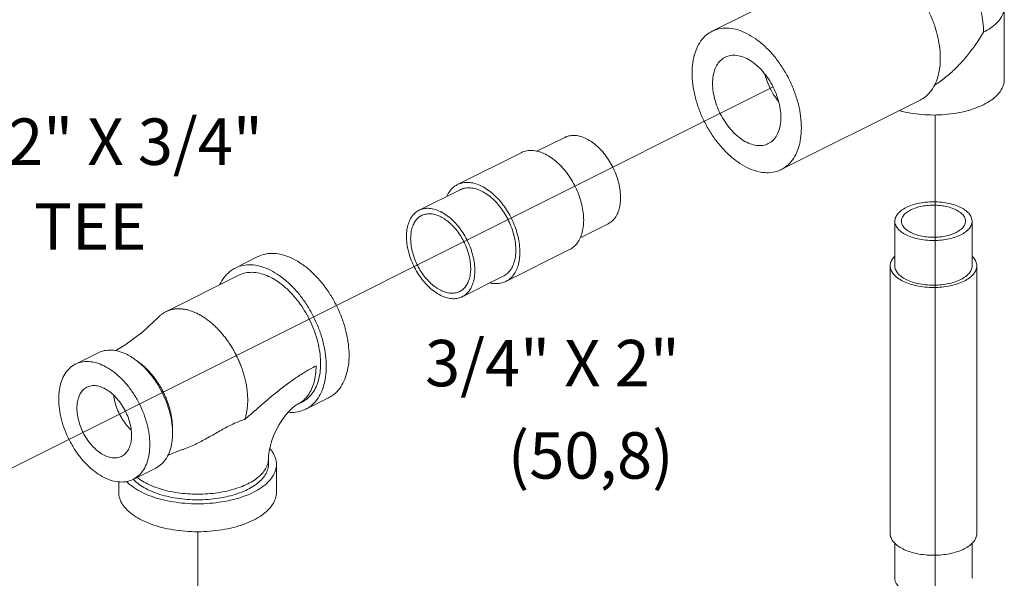
# Model space of a CAD drawing. Units: inches. Extents: x 8.6 to 78.5, y 13 to 94.7.
# Drawn here: x 53 to 62.5, y 44.8 to 50.3 of the extents above; entities that cross this region are included whole.
import ezdxf

# ---------------------------------------------------------------- set-up
doc = ezdxf.new("R2010")
doc.units = ezdxf.units.IN
doc.header["$MEASUREMENT"] = 0

msp = doc.modelspace()

# ---------------------------------------------------------------- linework, layer by layer
at = {"linetype": 'Continuous', "lineweight": 20}
for p, q in [((59.70056736128189, 50.14877137694689), (60.6370406427819, 50.6170080176469)), ((62.53543868478189, 50.38393154704689), (62.53543868478189, 49.68028590654689)), ((60.37138775458189, 48.80713059044689), (61.7193100561819, 49.48109174124689)), ((58.00057767198189, 48.98432947294689), (58.27076191028189, 49.11942159204689)), ((57.22914014758189, 48.66150012254689), (57.84785858108189, 48.97085933934689)), ((56.8565483478819, 48.41231481084689), (57.25429591228189, 48.61118859304689)), ((58.42011152428189, 48.14593953464689), (58.69002465598189, 48.2808961004469)), ((61.47293868478189, 48.30647819674689), (61.47293868478189, 47.87346549484689)), ((62.22293868478189, 48.30647819674689), (62.22293868478189, 47.87346549484689)), ((55.07242459678189, 47.85216927574689), (55.29339546588189, 47.96265471024689)), ((57.69871442278189, 47.72235157204689), (58.31743285638189, 48.03171078874689)), ((61.42793868478189, 47.87346549484689), (61.42793868478189, 45.27538928344689)), ((62.2679386847819, 47.87346549484689), (62.2679386847819, 45.27538928344689)), ((55.1073631588819, 47.78229215144689), (54.40025690498189, 47.42873902444689)), ((57.2758110936819, 47.57378931934689), (57.67355865808189, 47.77266310154689)), ((53.74319753318189, 47.03033221424689), (53.52222666408189, 46.91984677974689)), ((55.72228185268189, 46.55245476384689), (55.67808767888189, 46.53035767684689)), ((55.75722041488189, 46.48257763954689), (55.97819128398189, 46.59306307404689)), ((55.39521572468189, 46.00192125094689), (55.39521572468189, 45.94779466324689)), ((54.3022145275819, 45.91229822554689), (54.08124365838189, 45.80181279094689)), ((55.47334072468189, 45.67716172454689), (55.47334072468189, 45.94779466324689)), ((53.94209072468189, 45.67716172454689), (53.94209072468189, 45.77848507214689)), ((61.47293868478189, 45.18283761284689), (61.47293868478189, 44.84237658154689)), ((62.22293868478189, 45.18283761284689), (62.22293868478189, 44.84237658154689))]:
    msp.add_line(p, q, dxfattribs=at)
at = {"lineweight": 20}
for p, q in [((42.10777172165304, 40.51260628054291), (60.29116977446776, 49.60941533556078)), ((61.86306770769375, 49.33661896405389), (61.86306770769374, 42.66613630533835)), ((54.71014963050101, 45.29435115023253), (54.71014963050097, 13.66989913525643))]:
    msp.add_line(p, q, dxfattribs=at)
at = {"linetype": 'Continuous', "lineweight": 20}
for points in [[(54.3265861851819, 47.37398196024689), (54.17597478658189, 47.23291511394689), (54.00223970418189, 47.10396972174689), (53.90727496868189, 47.04937714094689)], [(55.67808767888189, 46.53035767684689), (55.66757034768189, 46.52434999434689), (55.64928242258189, 46.51162882464689), (55.62475240238189, 46.49125571184689), (55.59575345348189, 46.46288837374689), (55.5641480787819, 46.42675165594689), (55.53153305978189, 46.38324180664689), (55.49977774908189, 46.33362674064689), (55.4706138759819, 46.27976273954689), (55.44548118108189, 46.22398656294689), (55.42538220658189, 46.16894570314689), (55.41072674578189, 46.11720945324689), (55.40135139038189, 46.07111305634689), (55.39654125388189, 46.03234133454689), (55.39521572468189, 46.00192125094689)], [(54.4162328476819, 46.03226914964689), (54.51681398448189, 46.07544505874689), (54.56117072338189, 46.09086101884689)]]:
    msp.add_lwpolyline(points, dxfattribs=at)
for points, start_tangent, end_tangent in [([(61.5404834048819, 50.99884211324689), (61.56219516498189, 51.00848592954689), (61.62723759908189, 51.02478066074689), (61.69771442638189, 51.02529555994689), (61.77189027338189, 51.01001794864689), (61.84793868478189, 50.97932401214689), (61.92398709608189, 50.9339695372469), (61.9981629431819, 50.87507130154689), (62.06863977038189, 50.80407957514689), (62.13368220448189, 50.72274240984689), (62.19168868478189, 50.63306259664689), (62.24123089918189, 50.53724835014689), (62.28108895398189, 50.43765893524689), (62.31028141168189, 50.33674657364689), (62.32808945698189, 50.2369960626469), (62.33407459678189, 50.14086359104689)], (0.8942842105140959, 0.4474994422624237), (0, -1)), ([(61.71931302838189, 49.4811075087469), (61.74701800508189, 49.4969686317469), (61.80368304648189, 49.5450972310469), (61.84973818758189, 49.60856265904689), (61.88401955828189, 49.68576103014689), (61.90566071958189, 49.77474151814689), (61.91411454538189, 49.87325560504689), (61.90916704868189, 49.97881384054689), (61.8909428052819, 50.08874868434689), (61.85990183558189, 50.20028184724689), (61.81682802328189, 50.31059443414689), (61.76280936078189, 50.41689812234689), (61.69921051748189, 50.51650558104689), (61.6276384210819, 50.60689835594689), (61.54990171738189, 50.68579050884689), (61.52038157708189, 50.71131701024689)], (0.8944898428345948, 0.4470882698816224), (-0.7708903311436233, 0.6369678934995665)), ([(62.33407459678189, 50.14086359104689), (62.40410190458189, 50.18185561894689), (62.46045010878189, 50.22781780214689), (62.50173329798189, 50.27761967844689), (62.52693609228189, 50.33003634654689), (62.53543869508189, 50.38393154704689)], (0.894427190999916, 0.447213595499958), (5.473215778970662e-05, 0.9999999985021956)), ([(59.7005958070819, 50.1487818369469), (59.71024207728189, 50.15338052024689), (59.78356833608189, 50.17539055244689), (59.8637796605819, 50.17837625134689), (59.94868809478189, 50.16225617484689), (60.03597755798189, 50.12747003654689)], (0.8942544272185314, 0.4475589563398954), (0.894427190999916, -0.447213595499958)), ([(60.03597755798189, 48.82843193084689), (59.94868809478189, 48.88093525574689), (59.8637796605819, 48.94972361334689), (59.78356833608189, 49.03292063674689), (59.71024207728189, 49.12825692774689), (59.6458010331819, 49.2331319611469), (59.59200298758189, 49.3446850192469), (59.5503154109819, 49.45987322544689), (59.52187543168189, 49.57555454574689), (59.50745881818189, 49.68857349534689), (59.50745881818189, 49.79584721184689), (59.52187543168189, 49.89444954794689), (59.5503154109819, 49.98169088894689), (59.59200298758189, 50.05519151844689), (59.6458010331819, 50.11294653094689), (59.7005958070819, 50.1487818369469)], (-0.8944271910125983, 0.4472135954745936), (0.8942544272237789, 0.4475589563294107)), ([(60.37135930878189, 48.80712013034689), (60.42615408268189, 48.84295543644689), (60.47995212828189, 48.90071044894689), (60.52163970488189, 48.97421107844689), (60.5500796842819, 49.06145241944689), (60.56449629768189, 49.16005475554689), (60.56449629768189, 49.26732847204689), (60.5500796842819, 49.38034742164689), (60.52163970488189, 49.49602874194689), (60.47995212828189, 49.61121694814689), (60.42615408268189, 49.72277000624689), (60.3617130385819, 49.82764503954689), (60.28838677978189, 49.92298133064689), (60.20817545538189, 50.00617835394689), (60.12326702118189, 50.07496671164689), (60.03597755798189, 50.12747003654689)], (0.8942544272237789, 0.4475589563294107), (-0.8944271910125983, 0.4472135954745936)), ([(62.33407459678189, 50.14086359104689), (62.24904189608189, 50.00844527574689), (62.17262120318189, 49.90865908774689), (62.08738883768189, 49.81369229024689), (61.9907793494819, 49.72333562764689), (61.88880189438189, 49.64555106254689), (61.85903431128189, 49.62606663654689)], (-0.5025882156363581, -0.8645259310763683), (-0.8459245783260235, -0.5333025480756112)), ([(59.82635751268189, 49.89719625524689), (59.80160255798189, 49.8821880629469), (59.76038171358189, 49.84128231304689), (59.72975186308189, 49.78641394394689), (59.71089009418189, 49.71969151624689), (59.70452125428189, 49.64367913554689)], (-0.8944018355106328, -0.4472643028850071), (0, -1)), ([(60.36743386158189, 49.3122228318469), (60.3610650216819, 49.3946040525469), (60.34220325288189, 49.48018824904689), (60.31157340228189, 49.56568646874689), (60.27035255798189, 49.6478130629469), (60.22012481378189, 49.72341195264689), (60.16282039388189, 49.78957791504689), (60.10064147498189, 49.84376822914689), (60.03597755798189, 49.88390039174689), (59.97131364088189, 49.90843214614689), (59.90913472198189, 49.91642075094689), (59.85183030208189, 49.90755920854689), (59.82635751268189, 49.89719625524689)], (0, 1), (-0.894401835533801, -0.447264302838677)), ([(60.21264700608189, 49.73034421794689), (60.2193130693819, 49.70730464054689), (60.2539596874819, 49.61648475574689), (60.3003259125819, 49.53023351644689), (60.34395560198189, 49.46777403014689)], (0.2615233540902389, -0.9651971483926959), (0.6155128917030395, -0.7881268172999589)), ([(59.70452125428189, 49.64367913554689), (59.71089009418189, 49.56129791484689), (59.72975186308189, 49.47571371824689), (59.76038171358189, 49.3902154986469), (59.80160255798189, 49.30808890444689), (59.85183030208189, 49.23249001474689), (59.90913472198189, 49.16632405234689), (59.97131364088189, 49.11213373824689), (60.03597755798189, 49.07200157564689), (60.10064147498189, 49.04746982114689), (60.16282039388189, 49.03948121634689), (60.22012481378189, 49.04834275884689), (60.24559760318189, 49.05870571214689)], (0, -1), (0.894401835533801, 0.447264302838677)), ([(62.53542356768189, 49.68026157554689), (62.53485139358189, 49.66608044664689), (62.52080651588189, 49.60974313264689), (62.4884075577819, 49.55533004164689), (62.43853827838189, 49.50432542084689), (62.37255898158189, 49.4581205434469), (62.29226941078189, 49.41797575804689), (62.1998596559819, 49.38498610964689), (62.0978504144819, 49.36005146994689), (61.9890242324819, 49.34385199094689), (61.87634960458189, 49.33682955204689), (61.7629000007819, 49.33917570724689), (61.65177003058189, 49.35082645944689), (61.54599102988189, 49.37146400644689), (61.5169212541819, 49.37900125344689)], (0.001139353161016279, -0.9999993509369766), (-0.964307354556094, 0.2647854337931527)), ([(60.24559760318189, 49.05870571214689), (60.27035255798189, 49.07371390444689), (60.31157340228189, 49.11461965434689), (60.34220325288189, 49.16948802344689), (60.3610650216819, 49.23621045104689), (60.36743386158189, 49.3122228318469)], (0.8944018355106328, 0.4472643028850071), (0, 1)), ([(58.4803932830819, 49.10610825424689), (58.4258373685819, 49.12784959074689), (58.37276959728189, 49.13792463854689), (58.32263751948189, 49.13605857674689), (58.27680860768189, 49.12230230664689), (58.27077968888189, 49.11942812954689)], (-0.8944271910919034, 0.4472135953159829), (-0.894254427287411, -0.447558956202269)), ([(58.4803932830819, 49.10610825424689), (58.53494919758189, 49.07329367624689), (58.58801696898189, 49.03030095274689), (58.63814904678189, 48.97830281314689), (58.68397795858189, 48.91871763114689), (58.72425361108189, 48.85317073534689), (58.75787738958189, 48.78345007404689), (58.78393212498189, 48.71145744514689), (58.80170711208189, 48.63915661994689), (58.8107174954819, 48.56851977654689), (58.8107174954819, 48.50147370364689), (58.80170711208189, 48.43984724364689), (58.78393212498189, 48.38532140544689), (58.75787738958189, 48.33938351204689), (58.72425361108189, 48.30328662924689), (58.69000687738189, 48.28088956294689)], (0.8944271909796243, -0.4472135955405411), (-0.8942544272440345, -0.4475589562889384)), ([(58.08264571868189, 48.95594840104689), (58.02457238638189, 48.97938740704689), (57.96792901228189, 48.99105394664689), (57.91411034418189, 48.99066075084689), (57.86444157638189, 48.97821750154689), (57.8478737759819, 48.97085913974689)], (-0.8944271910820284, 0.4472135953357327), (-0.8943144482171226, -0.4474390100450607)), ([(58.08264571868189, 48.95594840104689), (58.14071905098189, 48.92131407474689), (58.19736242508189, 48.87633724024689), (58.25118109318189, 48.82212537634689), (58.30084986108189, 48.76001335924689), (58.34514571868189, 48.69153059284689), (58.38297795518189, 48.61836335004689), (58.41341501528189, 48.54231325134689), (58.43570743748189, 48.46525290254689), (58.44930630848189, 48.38907978504689), (58.45387677888189, 48.31566953404689), (58.44930630848189, 48.24682975324689), (58.43570743748189, 48.1842555068469), (58.41341501528189, 48.1294875802469), (58.38297795518189, 48.08387454154689), (58.34514571868189, 48.04853953534689), (58.3174176614819, 48.03171098834689)], (0.894427190999916, -0.447213595499958), (-0.8943144483087186, -0.4474390098619835)), ([(60.03597755798189, 48.82843193084689), (60.12326702118189, 48.79364579254689), (60.20817545538189, 48.77752571594689), (60.28838677978189, 48.78051141484689), (60.3617130385819, 48.80252144714689), (60.37135930878189, 48.80712013034689)], (0.894427190999916, -0.447213595499958), (0.8942544272185314, 0.4475589563398954)), ([(57.22915534248189, 48.66149992304689), (57.20142728518189, 48.64467137604689), (57.16359504868189, 48.60933636974689), (57.13315798858189, 48.56372333114689), (57.1253853817819, 48.54775571904689)], (-0.8943144482482724, -0.4474390099828), (-0.4104339598945256, -0.9118903248556259)), ([(57.4639272851819, 48.64658918424689), (57.40585395288189, 48.67002819024689), (57.34921057878189, 48.68169472984689), (57.29539191068189, 48.68130153414689), (57.24572314288189, 48.66885828484689), (57.22915534248189, 48.66149992304689)], (-0.8944271910820284, 0.4472135953357327), (-0.8943144482171226, -0.4474390100450607)), ([(57.4639272851819, 48.59787525534689), (57.4093713706819, 48.61961659174689), (57.35630359928189, 48.62969163954689), (57.30617152158189, 48.62782557774689), (57.26034260978189, 48.61406930764689), (57.25431369088189, 48.61119513064689)], (-0.8944271910919034, 0.4472135953159829), (-0.894254427287411, -0.447558956202269)), ([(57.4639272851819, 48.64658918424689), (57.52200061748189, 48.61195485794689), (57.57864399158189, 48.56697802344689), (57.63246265968189, 48.51276615964689), (57.68213142748189, 48.45065414244689), (57.72642728518189, 48.38217137604689), (57.76425952168189, 48.30900413324689), (57.79469658168189, 48.23295403454689), (57.81698900398189, 48.15589368574689), (57.83058787488189, 48.07972056834689), (57.8351583452819, 48.00631031724689), (57.83058787488189, 47.93747053654689), (57.81698900398189, 47.87489629004689), (57.79469658168189, 47.82012836344689), (57.76425952168189, 47.7745153248469), (57.72642728518189, 47.73918031854689), (57.69869922788189, 47.72235177154689)], (0.894427190999916, -0.447213595499958), (-0.8943144483087186, -0.4474390098619835)), ([(57.4639272851819, 48.59787525534689), (57.5184831996819, 48.56506067724689), (57.57155097108189, 48.52206795374689), (57.62168304878189, 48.47006981414689), (57.66751196058189, 48.41048463224689), (57.70778761318189, 48.34493773634689), (57.74141139158189, 48.27521707504689), (57.76746612708189, 48.20322444624689), (57.78524111408189, 48.13092362104689), (57.7942514975819, 48.06028677754689), (57.7942514975819, 47.9932407047469), (57.78524111408189, 47.93161424464689), (57.76746612708189, 47.87708840654689), (57.74141139158189, 47.83115051304689), (57.70778761318189, 47.79505363024689), (57.67354087948189, 47.77265656394689)], (0.8944271909796243, -0.4472135955405411), (-0.8942544272440345, -0.4475589562889384)), ([(61.4729645699819, 48.30650522984689), (61.47345260918189, 48.31629118854689), (61.48571649988189, 48.35500676764689), (61.51381123818189, 48.39160141544689), (61.55650894918189, 48.42447577004689), (61.61194353808189, 48.45219306454689), (61.67769224738189, 48.47354192004689), (61.7508815427819, 48.48758928914689), (61.82831270118189, 48.49372123444689), (61.90660160908189, 48.49166976054689), (61.9823266657819, 48.48152452664689), (62.05217832288189, 48.46372892824689), (62.11310372768189, 48.43906071824689)], (-0.002723391184061665, 0.9999962915633531), (0.8944271910274558, -0.4472135954448779)), ([(61.53696015228189, 48.30650061624689), (61.53736489938189, 48.3146164379469), (61.5475357527819, 48.34672455824689), (61.57083565568189, 48.37707371944689), (61.6062462906819, 48.40433751754689), (61.6522200430819, 48.42732439374689), (61.70674763928189, 48.44502971124689), (61.76744596168189, 48.45667966274689), (61.83166220238189, 48.46176508934689), (61.89658980338189, 48.46006373364689), (61.95939111708189, 48.45164995304689), (62.01732142458189, 48.43689147004689), (62.0678488936819, 48.41643330124689)], (-0.002723391185303518, 0.9999962915633497), (0.8944271909999161, -0.447213595499958)), ([(56.85656612648189, 48.41232134834689), (56.82231939278189, 48.38992428214689), (56.78869561428189, 48.35382739934689), (56.7626408788819, 48.30788950584689), (56.74486589178189, 48.25336366774689), (56.73585550838189, 48.1917372076469), (56.73585550838189, 48.12469113484689), (56.74486589178189, 48.05405429134689), (56.7626408788819, 47.98175346614689), (56.78869561428189, 47.90976083734689), (56.82231939278189, 47.84004017604689), (56.86259504538189, 47.77449328014689), (56.90842395708189, 47.71490809824689), (56.95855603488189, 47.66290995864689), (57.01162380628189, 47.61991723514689), (57.06617972078189, 47.58710265704689)], (-0.8942544272440345, -0.4475589562889384), (0.8944271909796243, -0.4472135955405411)), ([(56.88194334568189, 48.36156181384689), (56.8518427498819, 48.34187628574689), (56.82228969008189, 48.31014953214689), (56.79938931468189, 48.26977318634689), (56.78376628608189, 48.22184860974689), (56.7758467596819, 48.16768305974689), (56.7758467596819, 48.10875403144689), (56.78376628608189, 48.04666895514689), (56.79938931468189, 47.98312134984689), (56.82228969008189, 47.91984462864689), (56.8518427498819, 47.8585648153469), (56.88724236338189, 47.80095346374689), (56.9275229215819, 47.74858206114689), (56.9715856757819, 47.70287916304689), (57.01822870898189, 47.66509142524689), (57.06617972078189, 47.63624959874689)], (-0.8942544272668517, -0.447558956243348), (0.8944271909999161, -0.447213595499958)), ([(57.06617972078189, 48.39900147314689), (57.01162380628189, 48.42074280954689), (56.95855603488189, 48.4308178573469), (56.90842395708189, 48.42895179554689), (56.86259504538189, 48.41519552544689), (56.85656612648189, 48.41232134834689)], (-0.8944271910919034, 0.4472135953159829), (-0.894254427287411, -0.447558956202269)), ([(57.06617972078189, 48.34985453144689), (57.01822870898189, 48.36896371674689), (56.9715856757819, 48.37781901214689), (56.9275229215819, 48.37617886824689), (56.88724236338189, 48.36408802384689), (56.88194334568189, 48.36156181384689)], (-0.8944271909999161, 0.447213595499958), (-0.8942544272875631, -0.4475589562019651)), ([(57.06617972078189, 48.39900147314689), (57.12073563528189, 48.36618689504689), (57.1738034065819, 48.32319417154689), (57.2239354843819, 48.27119603194689), (57.26976439618189, 48.2116108500469), (57.31004004868189, 48.14606395414689), (57.34366382718189, 48.07634329284689), (57.36971856258189, 48.00435066394689), (57.38749354968189, 47.93204983884689), (57.39650393308189, 47.86141299534689), (57.39650393308189, 47.79436692244689), (57.38749354968189, 47.73274046244689), (57.36971856258189, 47.67821462434689), (57.34366382718189, 47.63227673084689), (57.31004004868189, 47.59617984804689), (57.2757933149819, 47.57378278174689)], (0.8944271909796243, -0.4472135955405411), (-0.8942544272440345, -0.4475589562889384)), ([(57.06617972078189, 48.34985453144689), (57.11413073258189, 48.3210127049469), (57.1607737656819, 48.28322496714689), (57.2048365199819, 48.23752206904689), (57.24511707818189, 48.18515066644689), (57.2805166916819, 48.12753931484689), (57.31006975138189, 48.0662595015469), (57.33297012688189, 48.00298278024689), (57.34859315548189, 47.93943517494689), (57.35651268178189, 47.87735009864689), (57.35651268178189, 47.81842107044689), (57.34859315548189, 47.76425552044689), (57.33297012688189, 47.71633094384689), (57.31006975138189, 47.67595459794689), (57.2805166916819, 47.64422784444689), (57.25041609588189, 47.62454231634689)], (0.8944271909999161, -0.447213595499958), (-0.8942544272668517, -0.447558956243348)), ([(62.15891721718189, 48.30645577724689), (62.15510975868189, 48.33080375604689), (62.1382821973819, 48.36220441284689), (62.10876523138189, 48.39116956664689), (62.0678488936819, 48.41643330124689)], (-0.002723390975526661, 0.999996291563921), (-0.8944271909999161, 0.447213595499958)), ([(62.22291279948189, 48.30645116364689), (62.21832181248189, 48.33580965894689), (62.19803134468189, 48.37367218724689), (62.16244014768189, 48.40859801574689), (62.11310372768189, 48.43906071824689)], (-0.002723391371302757, 0.9999962915628432), (-0.894427190999916, 0.447213595499958)), ([(61.58277364178189, 48.17389567524689), (61.5334372217819, 48.20435837764689), (61.49784602478189, 48.23928420614689), (61.4775555569819, 48.27714673454689), (61.4729645699819, 48.30650522984689)], (-0.894427190999916, 0.447213595499958), (-0.002723391371302757, 0.9999962915628432)), ([(61.62802847578189, 48.19652309224689), (61.58711213808189, 48.22178682674689), (61.55759517208189, 48.25075198054689), (61.54076761078189, 48.28215263744689), (61.53696015228189, 48.30650061624689)], (-0.8944271909999161, 0.447213595499958), (-0.002723390975526661, 0.999996291563921)), ([(61.58277364178189, 48.17389567524689), (61.64369904658189, 48.1492274652469), (61.71355070368189, 48.13143186674689), (61.7892757603819, 48.12128663284689), (61.86756466828189, 48.11923515894689), (61.94499582668189, 48.12536710434689), (62.01818512218189, 48.13941447344689), (62.08393383138189, 48.16076332894689), (62.1393684202819, 48.18848062344689), (62.18206613128189, 48.22135497804689), (62.21016086958189, 48.25794962574689), (62.2224247602819, 48.29666520494689), (62.22291279948189, 48.30645116364689)], (0.8944271910274558, -0.4472135954448779), (-0.002723391184061665, 0.9999962915633531)), ([(61.62802847578189, 48.19652309224689), (61.67855594488189, 48.17606492344689), (61.73648625238189, 48.16130644044689), (61.79928756608189, 48.15289265974689), (61.86421516708189, 48.15119130404689), (61.92843140778189, 48.15627673074689), (61.98912973018189, 48.16792668224689), (62.04365732638189, 48.18563199974689), (62.08963107878189, 48.20861887594689), (62.1250417137819, 48.23588267404689), (62.14834161668189, 48.26623183524689), (62.15851247008189, 48.29833995554689), (62.15891721718189, 48.30645577724689)], (0.8944271909999161, -0.447213595499958), (-0.002723391185303518, 0.9999962915633497)), ([(55.63579337498189, 47.94090959194689), (55.55110309868189, 47.97509147564689), (55.46849817808189, 47.99210517924689), (55.3900126204819, 47.9915317687469), (55.31757900068189, 47.97338536354689), (55.29341762518189, 47.96265441924689)], (-0.8944271910562218, 0.4472135953873465), (-0.894314448327142, -0.4474390098251602)), ([(61.42793868478189, 47.87346549484689), (61.43600886698189, 47.91443446244689), (61.45990928108189, 47.95382901564689), (61.47191867958189, 47.96703164554689)], (4.581850309106131e-06, 0.9999999999895035), (0.7051838685201508, 0.709024478829155)), ([(62.2679386847819, 47.87346549484689), (62.25986850248189, 47.91443446244689), (62.2359680883819, 47.95382901564689), (62.22395919938189, 47.96703209074689)], (4.581783642581537e-06, 0.9999999999895036), (-0.7051624053003875, 0.7090458251417691)), ([(55.41482250578189, 47.83042415734689), (55.33013222958189, 47.86460604114689), (55.24752730898189, 47.88161974464689), (55.1690417513819, 47.88104633424689), (55.09660813158189, 47.8628999289469), (55.07244675598189, 47.85216898474689)], (-0.8944271910562218, 0.4472135953873465), (-0.894314448327142, -0.4474390098251602)), ([(55.63579337498189, 47.94090959194689), (55.72048365118189, 47.89040119944689), (55.80308857178189, 47.82480998244689), (55.88157412938189, 47.74575101434689), (55.9540077491819, 47.65517098934689), (56.01860587498189, 47.55530028824689), (56.07377788648189, 47.44859805924689), (56.1181652657819, 47.3376916653469), (56.1506750481819, 47.22531198994689), (56.17050673498189, 47.11422619364689), (56.17717200428189, 47.00716957754689), (56.17050673498189, 46.90677823064689), (56.1506750481819, 46.8155241212469), (56.1181652657819, 46.73565422824689), (56.07377788648189, 46.66913521354689), (56.01860587498189, 46.61760499604689), (55.97816912478189, 46.59306336504689)], (0.894427190999916, -0.447213595499958), (-0.8943144483030301, -0.4474390098733538)), ([(61.55095383668189, 47.72497307074689), (61.49872144758189, 47.75679574594689), (61.45990928108189, 47.79310197404689), (61.43600886698189, 47.83249652724689), (61.42793868478189, 47.87346549484689)], (-0.8944271909009761, 0.4472135956978375), (4.581696314853574e-06, 0.9999999999895041)), ([(61.58277364178189, 47.74088297334689), (61.5334372217819, 47.77134567574689), (61.49784602478189, 47.80627150424689), (61.4775555569819, 47.84413403264689), (61.4729645699819, 47.87349252794689)], (-0.894427190999916, 0.447213595499958), (-0.002723391371302757, 0.9999962915628432)), ([(61.55095383668189, 47.72497307074689), (61.61459918688189, 47.69885687624689), (61.6872116431819, 47.67945079304689), (61.76600074948189, 47.66750058594689), (61.84793868478189, 47.66346549484689), (61.9298766199819, 47.66750058594689), (62.00866572628189, 47.67945079304689), (62.0812781825819, 47.69885687624689), (62.14492353288189, 47.72497307074689), (62.19715592188189, 47.75679574594689), (62.2359680883819, 47.79310197404689), (62.25986850248189, 47.83249652724689), (62.2679386847819, 47.87346549484689)], (0.8944271909753312, -0.4472135955491277), (4.581912223469495e-06, 0.9999999999895031)), ([(61.58277364178189, 47.74088297334689), (61.64369904658189, 47.71621476334689), (61.71355070368189, 47.69841916484689), (61.7892757603819, 47.68827393094689), (61.86756466828189, 47.6862224570469), (61.94499582668189, 47.6923544024469), (62.01818512218189, 47.70640177154689), (62.08393383138189, 47.72775062704689), (62.1393684202819, 47.7554679215469), (62.18206613128189, 47.78834227614689), (62.21016086958189, 47.82493692384689), (62.2224247602819, 47.86365250304689), (62.22291279948189, 47.87343846174689)], (0.8944271910274558, -0.4472135954448779), (-0.002723391184061665, 0.9999962915633531)), ([(55.07244675598189, 47.85216898474689), (55.03201000578189, 47.82762735364689), (54.97683799428189, 47.77609713624689), (54.93245061498189, 47.70957812154689), (54.9235885720819, 47.6916885646469)], (-0.8943144482201381, -0.4474390100390335), (-0.4227762360438725, -0.9062341056463147)), ([(55.41482250578189, 47.76276592274689), (55.34236770778189, 47.79234327984689), (55.2715314302819, 47.80795984384689), (55.20389603858189, 47.80926676644689), (55.1409723955819, 47.79623485334689), (55.1073589464819, 47.78228078624689)], (-0.894427190999916, 0.447213595499958), (-0.8944829110620582, -0.4471021380154048)), ([(55.41482250578189, 47.83042415734689), (55.49951278208189, 47.77991576484689), (55.58211770268189, 47.71432454784689), (55.66060326028189, 47.63526557974689), (55.7330368800819, 47.54468555474689), (55.79763500578189, 47.44481485364689), (55.85280701738189, 47.33811262464689), (55.8971943965819, 47.22720623074689), (55.9297041790819, 47.11482655534689), (55.94953586588189, 47.00374075914689), (55.95620113518189, 46.89668414294689), (55.94953586588189, 46.79629279604689), (55.9297041790819, 46.70503868664689), (55.8971943965819, 46.62516879364689), (55.85280701738189, 46.55864977904689), (55.79763500578189, 46.50711956154689), (55.7571982555819, 46.4825779305469)], (0.894427190999916, -0.447213595499958), (-0.8943144483030301, -0.4474390098733538)), ([(55.72228606518189, 46.55246612894689), (55.74547890008189, 46.56559169944689), (55.79489886658189, 46.60611414714689), (55.83582855538189, 46.65917420024689), (55.86735366468189, 46.72358658514689), (55.88876997558189, 46.79791243534689), (55.89959908328189, 46.88049143424689), (55.89959908328189, 46.96947890354689), (55.88876997558189, 47.06288701014689), (55.86735366468189, 47.1586291713469), (55.83582855538189, 47.25456666534689), (55.79489886658189, 47.34855640734689), (55.74547890008189, 47.43849882154689), (55.68867261598189, 47.52238474314689), (55.6257489730819, 47.59834029924689), (55.55811358138189, 47.66466876824689), (55.48727730378189, 47.71988848184689), (55.41482250578189, 47.76276592274689)], (0.8944829110546689, 0.4471021380301882), (-0.8944271910137491, 0.4472135954722917)), ([(57.69869922788189, 47.72235177154689), (57.68213142748189, 47.71499340974689), (57.63246265968189, 47.70255016044689), (57.57864399158189, 47.70215696474689), (57.54569618338189, 47.70754303934689)], (-0.894314448339939, -0.4474390097995826), (-0.9759197237441218, 0.2181299906184315)), ([(57.25041609588189, 47.62454231634689), (57.24511707818189, 47.62201610634689), (57.2048365199819, 47.60992526194689), (57.1607737656819, 47.60828511804689), (57.11413073258189, 47.61714041344689), (57.06617972078189, 47.63624959874689)], (-0.8942544272875631, -0.4475589562019651), (-0.8944271909999161, 0.447213595499958)), ([(57.2757933149819, 47.57378278174689), (57.26976439618189, 47.57090860474689), (57.2239354843819, 47.55715233454689), (57.1738034065819, 47.55528627274689), (57.12073563528189, 47.56536132064689), (57.06617972078189, 47.58710265704689)], (-0.894254427287411, -0.447558956202269), (-0.8944271910919034, 0.4472135953159829)), ([(54.40025697548189, 47.42873908514689), (54.38936513028189, 47.42296408054689), (54.37645493238189, 47.41521580704689), (54.36396681178189, 47.40670121444689), (54.35191642218189, 47.39743164764689), (54.34031941708189, 47.38741845144689), (54.3291910521819, 47.3766735918469), (54.32658575818189, 47.37398150924689)], (-0.8944419875909287, -0.4471840010939448), (-0.690730042743438, -0.7231127215390755)), ([(54.70771619988189, 47.40921348234689), (54.67303609278189, 47.42503589694689), (54.63853222278189, 47.43774523104689), (54.6043810507819, 47.44727383304689), (54.57075622868189, 47.45357587744689), (54.53782962278189, 47.45661648604689), (54.50576835308189, 47.45638294944689), (54.49011385498189, 47.45503683274689), (54.4747366039819, 47.45287366674689), (54.4596560296819, 47.44989673064689), (54.44489156168189, 47.44610930324689), (54.43046234498189, 47.4415153482469), (54.41638638618189, 47.43612156804689), (54.40268140738189, 47.42993534984689), (54.40025697548189, 47.42873908514689)], (-0.8944275622100115, 0.4472128530789965), (-0.8944419875624117, -0.4471840011509838)), ([(55.16473144388189, 46.3823402787469), (55.1741608392819, 46.41285687024689), (55.18274251768189, 46.44974785944689), (55.18890460438189, 46.48849328884689), (55.19261362248189, 46.52889721764689), (55.19385276948189, 46.57075243154689), (55.19261362248189, 46.61384679244689), (55.18890460438189, 46.65795973934689), (55.18274251768189, 46.70286725544689), (55.1741608392819, 46.74833992294689), (55.16320125528189, 46.79414640674689), (55.14992161488189, 46.84005310254689), (55.13438763908189, 46.88582606604689), (55.11668037188189, 46.93123226214689), (55.09688823108189, 46.97603989994689), (55.07511380598189, 47.02002125714689), (55.05146641128189, 47.06295141484689), (55.0260680926819, 47.10461259954689), (54.99904683678189, 47.14479134294689), (54.97054166138189, 47.18328425354689), (54.94069661908189, 47.21989365944689), (54.90966486988189, 47.25443469124689), (54.87760360028189, 47.28672949754689), (54.8446769942819, 47.31661549484689), (54.81105217228189, 47.34393827244689), (54.7769010002819, 47.36856084244689), (54.74239713028189, 47.39035537844689), (54.70771619998189, 47.40921348244689)], (0.328283441589457, 0.9445792618823377), (-0.8944275621513254, 0.4472128531963692)), ([(53.74317984448189, 47.03032207244689), (53.8017351612819, 47.05055065444689), (53.87155305368189, 47.05551525904689), (53.94596365288189, 47.04272924104689), (54.0227060303819, 47.01258109724689)], (0.8945636044816437, 0.4469406644475408), (0.894427190999916, -0.447213595499958)), ([(54.07010050328189, 46.98576425254689), (54.0227060303819, 47.01258109724689)], (-0.8452592520617752, 0.534356432359496), (-0.8944271906325217, 0.4472135962347465)), ([(53.8017351612819, 45.81956390794689), (53.72499278378189, 45.86615814154689), (53.65058218458189, 45.92778272284689), (53.58076429208189, 46.00256521984689), (53.51766048768189, 46.08823340444689), (53.46318814848189, 46.18218429214689), (53.41900238888189, 46.28156323274689), (53.38644577098189, 46.38335064744689), (53.36650751108189, 46.48445377714689), (53.35979342298189, 46.58180065444689), (53.36650751108189, 46.6724334436469), (53.38644577098189, 46.75359831344689), (53.41900238888189, 46.82282911014689), (53.46318814848189, 46.87802229124689), (53.51766048768189, 46.91750083974689), (53.52220897538189, 46.91983663794689)], (-0.8944271909999161, 0.447213595499958), (0.8945636044881405, 0.4469406644345375)), ([(53.52220897538189, 46.91983663794689), (53.58076429208189, 46.94006521984689), (53.65058218458189, 46.94502982444689), (53.72499278378189, 46.93224380654689), (53.8017351612819, 46.90209566264689)], (0.8945636044816437, 0.4469406644475408), (0.894427190999916, -0.447213595499958)), ([(54.30223221618189, 45.91230836724689), (54.30678070388189, 45.91464416554689), (54.36125304308189, 45.95412271394689), (54.40543880268189, 46.00931589504689), (54.43799542058189, 46.0785466918469), (54.45793368058189, 46.15971156154689), (54.4646477685819, 46.25034435074689), (54.45793368058189, 46.34769122804689), (54.43799542058189, 46.44879435774689), (54.40543880268189, 46.55058177244689), (54.36125304308189, 46.64996071304689), (54.30678070388189, 46.74391160074689), (54.2436768994819, 46.82957978534689), (54.17385900698189, 46.90436228244689), (54.09944840788189, 46.96598686364689), (54.07010050328189, 46.98576425254689)], (0.8945636045209262, 0.4469406643689161), (-0.845259252319687, 0.5343564319515242)), ([(54.46425828678189, 46.27318727384689), (54.4646477685819, 46.29453852454689), (54.46363392158189, 46.32979752924689), (54.46059927188189, 46.36588992214689), (54.45555756718189, 46.40263241674689), (54.44853619748189, 46.43983730774689), (54.4395692696819, 46.47731532094689), (54.4287041148819, 46.51487532574689), (54.41599450468189, 46.55232591344689), (54.4015067478819, 46.58947641864689), (54.38531318638189, 46.62613719464689), (54.36749775668189, 46.66212192324689), (54.34814989808189, 46.69724658004689), (54.32736946618189, 46.73133298664689), (54.30526117698189, 46.76420648734689), (54.2819387725819, 46.79570067094689), (54.2575201138819, 46.82565380604689), (54.2321305137819, 46.85391463604689), (54.20589857918189, 46.8803376459469), (54.17895864248189, 46.90478981324689), (54.15144743838189, 46.92714480174689), (54.12349409008189, 46.94729830174689)], (0.03681111917912654, 0.9993222410738091), (-0.828442883913693, 0.5600735559663245)), ([(54.08126134708189, 45.80182293274689), (54.08580983478189, 45.8041587309469), (54.14028217398189, 45.8436372794469), (54.18446793358189, 45.8988304604469), (54.21702455148189, 45.96806125724689), (54.23696281148189, 46.04922612694689), (54.2436768994819, 46.13985891624689), (54.23696281148189, 46.23720579344689), (54.21702455148189, 46.33830892314689), (54.18446793358189, 46.44009633784689), (54.14028217398189, 46.53947527844689), (54.08580983478189, 46.63342616614689), (54.0227060303819, 46.71909435074689), (53.95288813788189, 46.79387684784689), (53.87847753868189, 46.85550142904689), (53.8017351612819, 46.90209566264689)], (0.8945636044881405, 0.4469406644345375), (-0.8944271909999161, 0.447213595499958)), ([(55.1647324482819, 46.38233992964689), (55.2199837214819, 46.43037700554689), (55.27467250808189, 46.47813489404689), (55.32884184548189, 46.52522691364689), (55.38255164678189, 46.57130743704689), (55.43587188448189, 46.61607056954689), (55.4888780254819, 46.65924965164689), (55.54164660718189, 46.70061593784689), (55.59425098788189, 46.73997665204689), (55.64675729768189, 46.77717262694689), (55.69922060088189, 46.8120757230469), (55.7516811947819, 46.84458615704689), (55.80416229008189, 46.87463060524689), (55.85676424408189, 46.90221160864689)], (0.7563858332796777, 0.6541257304324664), (0.8943498316608135, 0.4473682807355419)), ([(55.71957099878189, 46.55626357264689), (55.73802534058189, 46.57167871974689), (55.77959188548189, 46.61890112494689), (55.8128331116819, 46.67683901224689), (55.83707232388189, 46.74431293324689), (55.8518160813819, 46.81994931364689), (55.85676424408189, 46.90221160864689)], (0.7952204746152253, 0.6063203746805281), (-4.380128548187829e-06, 0.9999999999904072)), ([(53.6340391249819, 46.69622600254689), (53.6142351612819, 46.68421944874689), (53.58125848578189, 46.65149484884689), (53.5567546052819, 46.60760015354689), (53.54166519028189, 46.55422221144689), (53.53657011828189, 46.49341230674689)], (-0.894401835611751, -0.4472643026827988), (0, -1)), ([(54.06690020418189, 46.22824726384689), (54.06180513228189, 46.29415224044689), (54.0467157171819, 46.36261959764689), (54.02221183668189, 46.43101817334689), (53.9892351612819, 46.49671944874689), (53.94905296598189, 46.55719856054689), (53.90320942998189, 46.61013133034689), (53.8534662948819, 46.65348358174689), (53.8017351612819, 46.6855893117469), (53.75000402758189, 46.70521471534689), (53.70026089248189, 46.71160559914689), (53.65441735658189, 46.70451636514689), (53.6340391249819, 46.69622600254689)], (0, 1), (-0.894401835561239, -0.447264302783809)), ([(54.06237010318189, 46.27989659314689), (54.05381428308189, 46.28830493554689), (54.00797074718189, 46.34123770544689), (53.96778855178189, 46.40171681724689), (53.93481187638189, 46.46741809254689), (53.91030799588189, 46.53581666834689), (53.89521858088189, 46.60428402554689), (53.8933665517819, 46.61792535574689)], (-0.7219453473040531, 0.6919500816576513), (-0.1203033679678038, 0.992737175518074)), ([(55.67808636288189, 46.53036031104689), (55.68897965218189, 46.53613310854689), (55.71957099878189, 46.55626357264689)], (0.8945788261765765, 0.4469101965233496), (0.7952204746732704, 0.6063203746043989)), ([(53.9694311974819, 46.02543356804689), (53.94905296598189, 46.01714320544689), (53.90320942998189, 46.01005397144689), (53.8534662948819, 46.01644485534689), (53.8017351612819, 46.03607025894689), (53.75000402758189, 46.06817598894689), (53.70026089248189, 46.11152824024689), (53.65441735658189, 46.16446101014689), (53.6142351612819, 46.22494012194689), (53.58125848578189, 46.29064139724689), (53.5567546052819, 46.35903997304689), (53.54166519028189, 46.42750733024689), (53.53657011828189, 46.49341230674689)], (-0.894401835561239, -0.447264302783809), (0, 1)), ([(55.7571982555819, 46.4825779305469), (55.7330368800819, 46.4718469862469), (55.66060326028189, 46.45370058104689), (55.5872029178819, 46.45264318564689)], (-0.894314448345108, -0.4474390097892512), (-0.9961116526588815, 0.08809980384309755)), ([(54.56116922218189, 46.09085933934689), (54.58811004558189, 46.10035157024689), (54.65536215208189, 46.12806187954689), (54.7140499196819, 46.15614320594689), (54.76881044808189, 46.18483460714689), (54.8256389349819, 46.21634551984689), (54.8822549402819, 46.24861056374689), (54.93795516758189, 46.28022520404689), (54.99391364798189, 46.31075153834689), (55.05061451668189, 46.33913853024689), (55.1078315897819, 46.36369081534689), (55.16473251748189, 46.38234010454689)], (0.9486656536564971, 0.3162806942772375), (0.9663139140361783, 0.2573663139186663)), ([(54.06690020418189, 46.22824726384689), (54.06180513228189, 46.16743735924689), (54.0467157171819, 46.11405941714689), (54.02221183668189, 46.07016472184689), (53.9892351612819, 46.03744012194689), (53.9694311974819, 46.02543356804689)], (0, -1), (-0.894401835611751, -0.4472643026827988)), ([(55.47334072468189, 45.94779466324689), (55.46391461038189, 46.00767973184689), (55.43586836988189, 46.06609023134689), (55.4087095589819, 46.10174102694689)], (-7.355150718584291e-07, 0.9999999999997295), (-0.6601236394231916, 0.7511569614099841)), ([(55.3952018838819, 46.00192125094689), (55.39346405338189, 45.97739840674689), (55.37950419498189, 45.92885193264689), (55.35186866058189, 45.88179293924689), (55.31112002998189, 45.8371794117469), (55.25808782778189, 45.79591955314689), (55.19385163668189, 45.75885329494689), (55.11971912038189, 45.72673519944689), (55.0371994029819, 45.70021909834689), (54.94797234808189, 45.67984478304689), (54.85385436118189, 45.66602701574689), (54.75676141308189, 45.65904708654689), (54.65867003618189, 45.65904708654689), (54.56157708808189, 45.66602701574689), (54.46745910118189, 45.67984478304689), (54.37823204628189, 45.70021909834689), (54.29571232888189, 45.72673519944689), (54.22157981258189, 45.75885329494689)], (-9.587480719726736e-08, -0.9999999999999956), (-0.8944271910149265, 0.447213595469937)), ([(54.16633709528189, 45.6771053485469), (54.25769264088189, 45.63809284504689), (54.36012924828189, 45.60670622814689), (54.4711245882819, 45.58371834054689), (54.5879455873819, 45.56969522034689), (54.70771572468189, 45.56498216324689), (54.8274858618819, 45.56969522034689), (54.9443068609819, 45.58371834054689), (55.05530220098189, 45.60670622814689), (55.15773880838189, 45.63809284504689), (55.24909435398189, 45.6771053485469), (55.3271193609819, 45.72278312134689), (55.3898925946819, 45.77400142504689), (55.43586836988189, 45.82949909504689), (55.46391461038189, 45.88790959454689), (55.47334072468189, 45.94779466324689)], (0.8944271909999161, -0.447213595499958), (-7.354923668971532e-07, 0.9999999999997295)), ([(55.39520632358189, 45.94781267484689), (55.39089286898189, 45.90930687454689), (55.37178973018189, 45.85882561644689), (55.33785227558189, 45.81033177984689), (55.28983861158189, 45.76490863694689), (55.22882128428189, 45.72357086564689), (55.15616331988189, 45.68724188344689), (55.0734877772819, 45.65673321974689), (54.9826414913819, 45.63272638774689), (54.88565381818189, 45.61575766044689), (54.78469130198189, 45.60620609104689), (54.68200927858189, 45.6042850459469), (54.57990149468189, 45.61003743804689), (54.48064886958189, 45.6233347684469), (54.3864685426819, 45.64387999674689), (54.29946434708189, 45.6712141764469), (54.22157981258189, 45.70472670724689)], (-0.0007925528864633265, -0.999999685929912), (-0.8944271909849046, 0.4472135955299806)), ([(53.8017351612819, 45.81956390794689), (53.87847753868189, 45.7894157641469), (53.95288813788189, 45.7766297461469), (54.0227060303819, 45.78159435074689), (54.08126134708189, 45.80182293274689)], (0.894427190999916, -0.447213595499958), (0.8945636044816437, 0.4469406644475408)), ([(54.16633709528189, 45.6771053485469), (54.0883120882819, 45.72278312134689), (54.0255388545819, 45.77400142504689), (54.01881894218189, 45.78075866034689)], (-0.894427190889383, 0.447213595721024), (-0.6963298906272055, 0.7177218705174756)), ([(54.22157981258189, 45.70472670724689), (54.15455475108189, 45.74366897444689), (54.09988639158189, 45.78717107224689), (54.08428483928189, 45.80288467324689)], (-0.8944271908819149, 0.4472135957359596), (-0.681048614803349, 0.7322382018676981)), ([(54.22157981258189, 45.75885329494689), (54.15734362148189, 45.79591955314689), (54.1222110466819, 45.82174958174689)], (-0.894427190999916, 0.447213595499958), (-0.7760592495210321, 0.6306600044658395)), ([(54.16633709528189, 45.40647240984689), (54.0883120882819, 45.45215018264689), (54.0255388545819, 45.50336848634689), (53.97956307938189, 45.55886615634689), (53.95151683888189, 45.6172766559469), (53.94209072468189, 45.67716172454689)], (-0.8944271909457028, 0.4472135956083842), (-7.356058785291013e-07, 0.9999999999997295)), ([(54.16633709528189, 45.40647240984689), (54.25769264088189, 45.36745990634689), (54.36012924828189, 45.33607328954689), (54.4711245882819, 45.31308540194689), (54.5879455873819, 45.29906228164689), (54.70771572468189, 45.29434922454689), (54.8274858618819, 45.29906228164689), (54.9443068609819, 45.31308540194689), (55.05530220098189, 45.33607328954689), (55.15773880838189, 45.36745990634689), (55.24909435398189, 45.40647240984689), (55.3271193609819, 45.45215018264689), (55.3898925946819, 45.50336848634689), (55.43586836988189, 45.55886615634689), (55.46391461038189, 45.6172766559469), (55.47334072468189, 45.67716172454689)], (0.8944271909999161, -0.447213595499958), (-7.354923668971532e-07, 0.9999999999997295)), ([(61.55095383668189, 45.12689685944689), (61.49872144758189, 45.15871953454689), (61.45990928108189, 45.19502576264689), (61.43600886698189, 45.23442031584689), (61.42793868478189, 45.27538928344689)], (-0.8944271909009761, 0.4472135956978375), (4.581696314853574e-06, 0.9999999999895041)), ([(61.55095383668189, 45.12689685944689), (61.61459918688189, 45.10078066494689), (61.6872116431819, 45.08137458164689), (61.76600074948189, 45.06942437464689), (61.84793868478189, 45.06538928344689), (61.9298766199819, 45.06942437464689), (62.00866572628189, 45.08137458164689), (62.0812781825819, 45.10078066494689), (62.14492353288189, 45.12689685944689), (62.19715592188189, 45.15871953454689), (62.2359680883819, 45.19502576264689), (62.25986850248189, 45.23442031584689), (62.2679386847819, 45.27538928344689)], (0.8944271909753312, -0.4472135955491277), (4.581912223469495e-06, 0.9999999999895031)), ([(61.58277364178189, 44.70979406014689), (61.5334372217819, 44.74025676254689), (61.49784602478189, 44.77518259104689), (61.4775555569819, 44.81304511934689), (61.4729645699819, 44.84240361474689)], (-0.894427190999916, 0.447213595499958), (-0.002723391371302757, 0.9999962915628432))]:
    msp.add_spline(points, degree=3, dxfattribs=dict(at, start_tangent=start_tangent, end_tangent=end_tangent))

# ---------------------------------------------------------------- texts
at = {"lineweight": 20}
for s, p in [('3/4" X 1/2" X 3/4"', (50.44775379640625, 48.85263985126629)), ('TEE', (53.12197881551963, 48.02917226886046)), ('3/4" X 2"', (56.91478891085634, 46.70470140143209)), ('(50,8)', (57.71804081767345, 45.80921566593289))]:
    msp.add_text(s, height=0.45, dxfattribs=at).set_placement(p)

doc.saveas('drawing.dxf')
